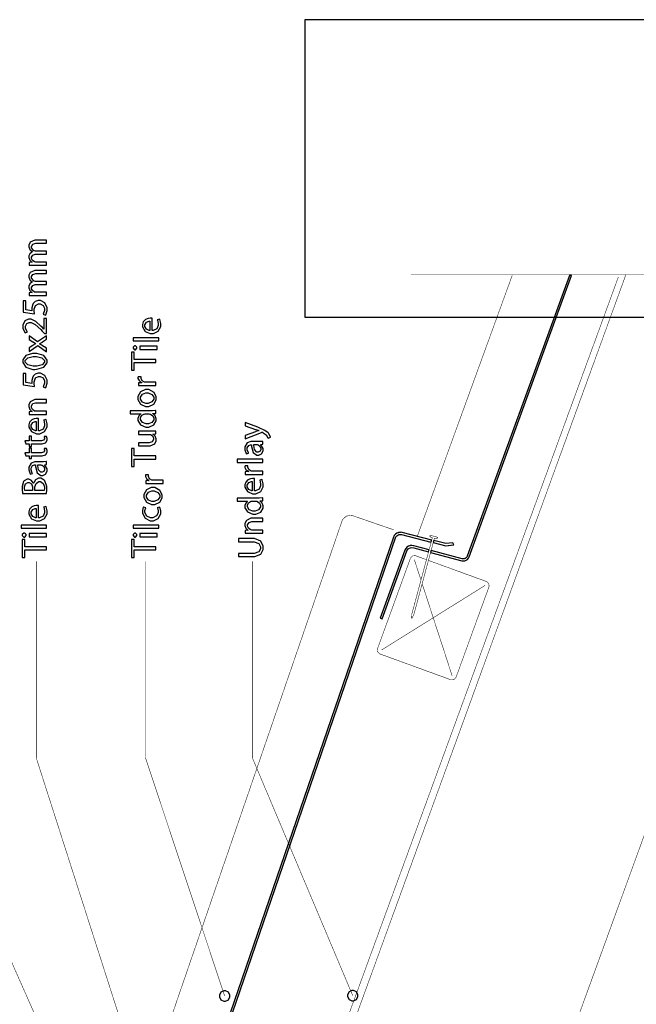
# Model space of a CAD drawing. Extents: x 0.3 to 8, y 0.6 to 11.6.
# Drawn here: x 2.6 to 5.2, y 7.4 to 11.6 of the extents above; entities that cross this region are included whole.
import ezdxf

# ---------------------------------------------------------------- set-up
doc = ezdxf.new("R2010")
doc.units = 0
doc.layers.get('0').update_dxf_attribs({"linetype": 'CONTINUOUS'})

msp = doc.modelspace()

# ---------------------------------------------------------------- linework, layer by layer
at = {"color": 7}
msp.add_lwpolyline([(3.8129, 10.3102), (5.7804, 10.3102), (5.7804, 11.5718), (3.8129, 11.5718), (3.8129, 10.3102)], close=True, dxfattribs=at)
at = {"color": 0}
for points in [[(2.71768, 10.531), (2.71768, 10.5443), (2.67319, 10.5443), (2.67157, 10.5443), (2.66711, 10.5451), (2.66668, 10.5454), (2.665, 10.5459), (2.6574, 10.5514), (2.65322, 10.5594), (2.65322, 10.5621), (2.65322, 10.5649), (2.65893, 10.5736), (2.66978, 10.5775), (2.67342, 10.5775), (2.71768, 10.5775), (2.71768, 10.5905), (2.67189, 10.5905), (2.67021, 10.5905), (2.66571, 10.5914), (2.66517, 10.5916), (2.6636, 10.5922), (2.65322, 10.6038), (2.65322, 10.6076), (2.65322, 10.6106), (2.65925, 10.6197), (2.67178, 10.6237), (2.67601, 10.6237), (2.71768, 10.6237), (2.71768, 10.6369), (2.67428, 10.6369), (2.66782, 10.6369), (2.64861, 10.6284), (2.64217, 10.6164), (2.64217, 10.6124), (2.64217, 10.6083), (2.64656, 10.5973), (2.64737, 10.5961), (2.64797, 10.5954), (2.65589, 10.5884), (2.65692, 10.5879), (2.65692, 10.5875), (2.65475, 10.5866), (2.64628, 10.5795), (2.64217, 10.5698), (2.64217, 10.5666), (2.64217, 10.5629), (2.64628, 10.5519), (2.65404, 10.5444), (2.65583, 10.5434), (2.65583, 10.543), (2.64368, 10.5423), (2.64368, 10.5306), (2.64519, 10.5307), (2.65903, 10.531), (2.66364, 10.531), (2.71768, 10.531)], [(2.71768, 10.4027), (2.71768, 10.416), (2.67319, 10.416), (2.67157, 10.416), (2.66711, 10.4168), (2.66668, 10.417), (2.665, 10.4176), (2.6574, 10.4231), (2.65322, 10.4311), (2.65322, 10.4337), (2.65322, 10.4366), (2.65893, 10.4453), (2.66978, 10.4492), (2.67342, 10.4492), (2.71768, 10.4492), (2.71768, 10.4622), (2.67189, 10.4622), (2.67021, 10.4622), (2.66571, 10.4631), (2.66517, 10.4633), (2.6636, 10.4639), (2.65322, 10.4755), (2.65322, 10.4793), (2.65322, 10.4823), (2.65925, 10.4914), (2.67178, 10.4954), (2.67601, 10.4954), (2.71768, 10.4954), (2.71768, 10.5086), (2.67428, 10.5086), (2.66782, 10.5086), (2.64861, 10.5001), (2.64217, 10.4881), (2.64217, 10.4841), (2.64217, 10.48), (2.64656, 10.469), (2.64737, 10.4678), (2.64797, 10.4671), (2.65589, 10.4601), (2.65692, 10.4596), (2.65692, 10.4592), (2.65475, 10.4583), (2.64628, 10.4512), (2.64217, 10.4415), (2.64217, 10.4383), (2.64217, 10.4346), (2.64628, 10.4236), (2.65404, 10.4161), (2.65583, 10.4151), (2.65583, 10.4147), (2.64368, 10.414), (2.64368, 10.4023), (2.64519, 10.4023), (2.65903, 10.4027), (2.66364, 10.4027), (2.71768, 10.4027)], [(4.94479, 10.4875), (4.9354, 10.4875), (4.50218, 9.29725), (4.50018, 9.2934), (4.49736, 9.29015), (4.49378, 9.28771), (4.48965, 9.28618), (4.48537, 9.28569), (4.48108, 9.28629), (4.34892, 9.32161), (4.34664, 9.3131), (4.47881, 9.27772), (4.48526, 9.27681), (4.49172, 9.27756), (4.49785, 9.27983), (4.50322, 9.28353), (4.50756, 9.28842), (4.51049, 9.29422), (4.86856, 10.2779), (4.94479, 10.4875)], [(2.61829, 10.379), (2.61829, 10.3314), (2.66603, 10.3249), (2.66593, 10.3258), (2.66517, 10.3356), (2.66517, 10.3388), (2.66517, 10.3442), (2.67118, 10.3604), (2.6829, 10.3672), (2.68686, 10.3672), (2.69024, 10.3673), (2.70276, 10.3603), (2.70857, 10.3481), (2.70857, 10.344), (2.70857, 10.3387), (2.70357, 10.3236), (2.70293, 10.3225), (2.71335, 10.3193), (2.7141, 10.3205), (2.71942, 10.3381), (2.71942, 10.344), (2.71942, 10.3506), (2.70971, 10.3705), (2.69142, 10.3809), (2.68535, 10.3809), (2.68139, 10.3809), (2.66967, 10.3768), (2.66121, 10.3688), (2.66017, 10.3668), (2.65919, 10.3652), (2.65475, 10.3503), (2.65475, 10.3453), (2.65475, 10.3433), (2.65513, 10.3378), (2.65518, 10.3373), (2.62957, 10.341), (2.62957, 10.379), (2.61829, 10.379)], [(2.71768, 10.3042), (2.70661, 10.3042), (2.70661, 10.2597), (2.70618, 10.2597), (2.69881, 10.2675), (2.69375, 10.2727), (2.67146, 10.2925), (2.65208, 10.3018), (2.64564, 10.3018), (2.64064, 10.3018), (2.62583, 10.2946), (2.61676, 10.2772), (2.61676, 10.2714), (2.61676, 10.2644), (2.62535, 10.2451), (2.62675, 10.2434), (2.63631, 10.2476), (2.63532, 10.2487), (2.62783, 10.2638), (2.62783, 10.2688), (2.62783, 10.2726), (2.63375, 10.2841), (2.64379, 10.2884), (2.64715, 10.2884), (2.65279, 10.2884), (2.66978, 10.2793), (2.69321, 10.2576), (2.69924, 10.2513), (2.70943, 10.2408), (2.71768, 10.2408), (2.71768, 10.3042)], [(3.16549, 10.3057), (3.16511, 10.3058), (3.16067, 10.3061), (3.15919, 10.3061), (3.15638, 10.3061), (3.14797, 10.3047), (3.13668, 10.3), (3.12794, 10.2907), (3.12447, 10.2795), (3.12447, 10.2757), (3.12447, 10.2693), (3.13592, 10.2502), (3.15708, 10.241), (3.16419, 10.241), (3.17097, 10.241), (3.19132, 10.2505), (3.20174, 10.2706), (3.20174, 10.2772), (3.20174, 10.2834), (3.1975, 10.3008), (3.19696, 10.302), (3.1874, 10.2996), (3.1879, 10.2984), (3.1911, 10.284), (3.1911, 10.2792), (3.1911, 10.2747), (3.18512, 10.2614), (3.17004, 10.2538), (3.16549, 10.2538), (3.16549, 10.3057)], [(3.15572, 10.254), (3.15344, 10.2543), (3.14146, 10.2595), (3.13403, 10.2708), (3.13403, 10.2746), (3.13403, 10.2783), (3.14178, 10.2896), (3.15219, 10.2933), (3.15572, 10.2933), (3.15572, 10.254)], [(2.64368, 10.165), (2.67992, 10.1902), (2.71768, 10.164), (2.71768, 10.1787), (2.70097, 10.1893), (2.69989, 10.1901), (2.68931, 10.1966), (2.68817, 10.1972), (2.68817, 10.1976), (2.68931, 10.1982), (2.69994, 10.2047), (2.70097, 10.2054), (2.71768, 10.2165), (2.71768, 10.2317), (2.67949, 10.2058), (2.64368, 10.231), (2.64368, 10.2163), (2.65953, 10.2061), (2.6605, 10.2054), (2.67043, 10.1991), (2.67146, 10.1985), (2.67146, 10.1982), (2.67043, 10.1976), (2.66056, 10.1913), (2.65953, 10.1907), (2.64368, 10.18), (2.64368, 10.165)], [(3.08433, 10.1807), (3.08433, 10.1786), (3.09051, 10.1724), (3.09257, 10.1724), (3.09464, 10.1724), (3.10082, 10.1784), (3.10082, 10.1804), (3.10082, 10.1826), (3.09464, 10.1889), (3.09257, 10.1889), (3.09051, 10.1889), (3.08433, 10.1827), (3.08433, 10.1807)], [(3.19371, 10.2099), (3.19371, 10.2234), (3.08519, 10.2234), (3.08519, 10.2099), (3.19371, 10.2099)], [(3.1874, 10.1874), (3.1134, 10.1874), (3.1134, 10.1739), (3.1874, 10.1739), (3.1874, 10.1874)], [(2.61676, 10.1239), (2.61676, 10.1177), (2.62996, 10.099), (2.65876, 10.0892), (2.66842, 10.0892), (2.67661, 10.0893), (2.70618, 10.0986), (2.71942, 10.1163), (2.71942, 10.1222), (2.71942, 10.1285), (2.70586, 10.1477), (2.67661, 10.1569), (2.6669, 10.1569), (2.65763, 10.1569), (2.62996, 10.1482), (2.61676, 10.13), (2.61676, 10.1239)], [(3.18111, 10.1177), (3.18111, 10.1311), (3.08932, 10.1311), (3.08932, 10.1626), (3.07803, 10.1626), (3.07803, 10.0862), (3.08932, 10.0862), (3.08932, 10.1177), (3.18111, 10.1177)], [(2.62697, 10.123), (2.62697, 10.1268), (2.63804, 10.1384), (2.66017, 10.1432), (2.66756, 10.1432), (2.6751, 10.1432), (2.69778, 10.1382), (2.709, 10.1268), (2.709, 10.123), (2.709, 10.1194), (2.69836, 10.1084), (2.6759, 10.1029), (2.66842, 10.1029), (2.66072, 10.1029), (2.6376, 10.1086), (2.62697, 10.1194), (2.62697, 10.123)], [(2.61829, 10.0711), (2.61829, 10.0235), (2.66603, 10.017), (2.66593, 10.018), (2.66517, 10.0277), (2.66517, 10.0309), (2.66517, 10.0363), (2.67118, 10.0525), (2.6829, 10.0593), (2.68686, 10.0593), (2.69024, 10.0594), (2.70276, 10.0525), (2.70857, 10.0402), (2.70857, 10.0361), (2.70857, 10.0308), (2.70357, 10.0157), (2.70293, 10.0147), (2.71335, 10.0114), (2.7141, 10.0126), (2.71942, 10.0302), (2.71942, 10.0361), (2.71942, 10.0428), (2.70971, 10.0626), (2.69142, 10.073), (2.68535, 10.073), (2.68139, 10.073), (2.66967, 10.0689), (2.66121, 10.0609), (2.66017, 10.0589), (2.65919, 10.0573), (2.65475, 10.0424), (2.65475, 10.0374), (2.65475, 10.0354), (2.65513, 10.0299), (2.65518, 10.0294), (2.62957, 10.0331), (2.62957, 10.0711), (2.61829, 10.0711)], [(3.18111, 10.0208), (3.18111, 10.0342), (3.14163, 10.0342), (3.14004, 10.0342), (3.13582, 10.0346), (3.13532, 10.0347), (3.13283, 10.0352), (3.12301, 10.0409), (3.11818, 10.0499), (3.11818, 10.0529), (3.11818, 10.054), (3.11856, 10.0571), (3.11861, 10.0575), (3.10603, 10.0575), (3.10592, 10.0571), (3.10538, 10.0544), (3.10538, 10.0535), (3.10538, 10.0505), (3.10978, 10.0412), (3.11915, 10.034), (3.12165, 10.0332), (3.12165, 10.0325), (3.10711, 10.0321), (3.10711, 10.0203), (3.10885, 10.0205), (3.12481, 10.0208), (3.13011, 10.0208), (3.18111, 10.0208)], [(3.10538, 9.96778), (3.10538, 9.96121), (3.11574, 9.94168), (3.13739, 9.9311), (3.14465, 9.9311), (3.1516, 9.9311), (3.17254, 9.94129), (3.18285, 9.96018), (3.18285, 9.96647), (3.18285, 9.97276), (3.17347, 9.99164), (3.151, 10.0034), (3.14357, 10.0034), (3.13668, 10.0034), (3.11601, 9.99354), (3.10538, 9.97418), (3.10538, 9.96778)], [(3.11558, 9.96733), (3.11558, 9.97157), (3.12507, 9.98443), (3.13924, 9.98947), (3.144, 9.98947), (3.14911, 9.98947), (3.16457, 9.98307), (3.17265, 9.97108), (3.17265, 9.96713), (3.17265, 9.96306), (3.16451, 9.95085), (3.14926, 9.94456), (3.14422, 9.94456), (3.13929, 9.94456), (3.12458, 9.94997), (3.11558, 9.963), (3.11558, 9.96733)], [(2.71768, 9.89794), (2.71768, 9.9114), (2.67319, 9.9114), (2.67162, 9.9114), (2.66733, 9.91233), (2.6669, 9.91249), (2.66506, 9.91308), (2.65729, 9.91911), (2.65322, 9.92763), (2.65322, 9.9305), (2.65322, 9.93381), (2.65968, 9.94379), (2.67124, 9.94764), (2.67515, 9.94764), (2.71768, 9.94764), (2.71768, 9.9611), (2.67363, 9.9611), (2.66728, 9.9611), (2.64835, 9.95176), (2.64217, 9.93907), (2.64217, 9.93485), (2.64217, 9.93093), (2.64644, 9.91938), (2.65415, 9.91124), (2.65583, 9.91032), (2.65583, 9.9101), (2.64368, 9.90944), (2.64368, 9.89751), (2.64519, 9.89763), (2.65903, 9.89794), (2.66364, 9.89794), (2.71768, 9.89794)], [(3.07261, 9.90013), (3.11687, 9.90013), (3.11687, 9.89968), (3.11536, 9.89887), (3.10885, 9.8916), (3.10538, 9.88103), (3.10538, 9.87756), (3.10538, 9.87164), (3.11607, 9.854), (3.13912, 9.84429), (3.14531, 9.84435), (3.15208, 9.84435), (3.17243, 9.8534), (3.18285, 9.87033), (3.18285, 9.87603), (3.18285, 9.87989), (3.17868, 9.89154), (3.17037, 9.90018), (3.16831, 9.90121), (3.16831, 9.90142), (3.18111, 9.90207), (3.18111, 9.91422), (3.17986, 9.91407), (3.16647, 9.91357), (3.16201, 9.91357), (3.07261, 9.91357), (3.07261, 9.90013)], [(3.15008, 9.90013), (3.15154, 9.90013), (3.15546, 9.89958), (3.15594, 9.89947), (3.15843, 9.89887), (3.16771, 9.89208), (3.172, 9.88282), (3.172, 9.87972), (3.172, 9.8756), (3.16392, 9.86328), (3.14943, 9.85781), (3.14465, 9.85781), (3.1395, 9.85781), (3.12415, 9.86367), (3.11601, 9.87603), (3.11601, 9.88015), (3.11601, 9.88331), (3.12057, 9.89279), (3.12947, 9.89899), (3.13164, 9.89947), (3.13207, 9.89958), (3.13597, 9.90013), (3.13728, 9.90013), (3.15008, 9.90013)], [(2.68318, 9.88038), (2.68279, 9.88049), (2.67835, 9.88081), (2.67689, 9.88081), (2.67406, 9.88081), (2.66565, 9.87944), (2.65438, 9.87472), (2.64564, 9.8654), (2.64217, 9.85417), (2.64217, 9.85042), (2.64217, 9.84403), (2.65361, 9.82493), (2.67476, 9.81569), (2.68188, 9.81569), (2.68865, 9.81569), (2.709, 9.82525), (2.71942, 9.84526), (2.71942, 9.85194), (2.71942, 9.85812), (2.71518, 9.87554), (2.71464, 9.87668), (2.7051, 9.87429), (2.70558, 9.8731), (2.70878, 9.85867), (2.70878, 9.85389), (2.70878, 9.84944), (2.70282, 9.83615), (2.68774, 9.82856), (2.68318, 9.8285), (2.68318, 9.88038)], [(2.67342, 9.82872), (2.67114, 9.829), (2.65914, 9.83421), (2.65171, 9.84554), (2.65171, 9.84933), (2.65171, 9.85303), (2.65947, 9.86426), (2.66989, 9.868), (2.67342, 9.868), (2.67342, 9.82872)], [(3.56046, 9.79389), (3.6286, 9.82124), (3.62903, 9.8214), (3.63131, 9.82232), (3.63207, 9.82232), (3.63289, 9.82232), (3.635, 9.8214), (3.63532, 9.82124), (3.63706, 9.82042), (3.6496, 9.81082), (3.65031, 9.80994), (3.65117, 9.80892), (3.65675, 9.79889), (3.65703, 9.79801), (3.6681, 9.80149), (3.66793, 9.80231), (3.66088, 9.81629), (3.65942, 9.81799), (3.6574, 9.82026), (3.64281, 9.8304), (3.61954, 9.84093), (3.61319, 9.84338), (3.56046, 9.86356), (3.56046, 9.84924), (3.60386, 9.83469), (3.60521, 9.83421), (3.61818, 9.83024), (3.61926, 9.82992), (3.61926, 9.82949), (3.61818, 9.82921), (3.60549, 9.82514), (3.60429, 9.82471), (3.56046, 9.80865), (3.56046, 9.79389)], [(3.10711, 9.82687), (3.10711, 9.81342), (3.15247, 9.81342), (3.15421, 9.81342), (3.15893, 9.81233), (3.15942, 9.81213), (3.16087, 9.81153), (3.16767, 9.80572), (3.17157, 9.79715), (3.17157, 9.79432), (3.17157, 9.79113), (3.16511, 9.78153), (3.15236, 9.77783), (3.14812, 9.77783), (3.10711, 9.77783), (3.10711, 9.76437), (3.15031, 9.76437), (3.15681, 9.76437), (3.17635, 9.77279), (3.18285, 9.78564), (3.18285, 9.78999), (3.18285, 9.79389), (3.17818, 9.80572), (3.17049, 9.81358), (3.16896, 9.81451), (3.16896, 9.81472), (3.18111, 9.8156), (3.18111, 9.82731), (3.17965, 9.82721), (3.1656, 9.82687), (3.16093, 9.82687), (3.10711, 9.82687)], [(2.63001, 9.77306), (2.64368, 9.77306), (2.64368, 9.76178), (2.65387, 9.76178), (2.65387, 9.77306), (2.69425, 9.77306), (2.69913, 9.77306), (2.71275, 9.7774), (2.71378, 9.77826), (2.71464, 9.77908), (2.71942, 9.78933), (2.71942, 9.79281), (2.71942, 9.79579), (2.71774, 9.8041), (2.71746, 9.80474), (2.70726, 9.8041), (2.70743, 9.8036), (2.70814, 9.79824), (2.70814, 9.7965), (2.70814, 9.79449), (2.70439, 9.78851), (2.69642, 9.78629), (2.69381, 9.78629), (2.65387, 9.78629), (2.65387, 9.80561), (2.64368, 9.80561), (2.64368, 9.78629), (2.62589, 9.78629), (2.63001, 9.77306)], [(3.5891, 9.78282), (3.58394, 9.78282), (3.56849, 9.77718), (3.55893, 9.76025), (3.55893, 9.75461), (3.55893, 9.74854), (3.56447, 9.73182), (3.56544, 9.73031), (3.57435, 9.73335), (3.57347, 9.73465), (3.56892, 9.74815), (3.56892, 9.75265), (3.56886, 9.75612), (3.5751, 9.76682), (3.58314, 9.76958), (3.58585, 9.76958), (3.58736, 9.76958), (3.58731, 9.76243), (3.59431, 9.7366), (3.60978, 9.7251), (3.61493, 9.7251), (3.61856, 9.7251), (3.62951, 9.73074), (3.63619, 9.74343), (3.63619, 9.74767), (3.63619, 9.75331), (3.6266, 9.76921), (3.62513, 9.77024), (3.62513, 9.77067), (3.63446, 9.77175), (3.63446, 9.7839), (3.63321, 9.78369), (3.62079, 9.78282), (3.61667, 9.78282), (3.5891, 9.78282)], [(3.6095, 9.76981), (3.61058, 9.76981), (3.61346, 9.76926), (3.61385, 9.76915), (3.61542, 9.76861), (3.62236, 9.76286), (3.62621, 9.7539), (3.62621, 9.75092), (3.62621, 9.74869), (3.62312, 9.74219), (3.61579, 9.73856), (3.6134, 9.73856), (3.60993, 9.73856), (3.59957, 9.74864), (3.59664, 9.76611), (3.59669, 9.76981), (3.6095, 9.76981)], [(2.63001, 9.72217), (2.64368, 9.72217), (2.64368, 9.71089), (2.65387, 9.71089), (2.65387, 9.72217), (2.69425, 9.72217), (2.69913, 9.72217), (2.71275, 9.72651), (2.71378, 9.72737), (2.71464, 9.72819), (2.71942, 9.73844), (2.71942, 9.74192), (2.71942, 9.7449), (2.71774, 9.75319), (2.71746, 9.75385), (2.70726, 9.75319), (2.70743, 9.75271), (2.70814, 9.74735), (2.70814, 9.74561), (2.70814, 9.7436), (2.70439, 9.73763), (2.69642, 9.7354), (2.69381, 9.7354), (2.65387, 9.7354), (2.65387, 9.75472), (2.64368, 9.75472), (2.64368, 9.7354), (2.62589, 9.7354), (2.63001, 9.72217)], [(3.18111, 9.70856), (3.18111, 9.722), (3.08932, 9.722), (3.08932, 9.75347), (3.07803, 9.75347), (3.07803, 9.67708), (3.08932, 9.67708), (3.08932, 9.70856), (3.18111, 9.70856)], [(2.67232, 9.69706), (2.66717, 9.69706), (2.65171, 9.6914), (2.64217, 9.67449), (2.64217, 9.66883), (2.64217, 9.66276), (2.64769, 9.64606), (2.64867, 9.64453), (2.65757, 9.64757), (2.65669, 9.64887), (2.65214, 9.66237), (2.65214, 9.66689), (2.65208, 9.67036), (2.65833, 9.68104), (2.66636, 9.68381), (2.66907, 9.68381), (2.67058, 9.68381), (2.67054, 9.67665), (2.67753, 9.65082), (2.693, 9.63932), (2.69815, 9.63932), (2.70179, 9.63932), (2.71275, 9.64497), (2.71942, 9.65767), (2.71942, 9.66189), (2.71942, 9.66754), (2.70982, 9.68343), (2.70835, 9.68446), (2.70835, 9.6849), (2.71768, 9.68599), (2.71768, 9.69814), (2.71643, 9.69792), (2.70401, 9.69706), (2.69989, 9.69706), (2.67232, 9.69706)], [(3.63446, 9.69444), (3.63446, 9.7079), (3.52594, 9.7079), (3.52594, 9.69444), (3.63446, 9.69444)], [(2.69272, 9.68403), (2.69381, 9.68403), (2.69668, 9.68349), (2.69707, 9.68338), (2.69864, 9.68283), (2.70558, 9.67708), (2.70943, 9.66812), (2.70943, 9.66515), (2.70943, 9.66292), (2.70635, 9.65642), (2.69901, 9.65278), (2.69662, 9.65278), (2.69315, 9.65278), (2.68279, 9.66287), (2.67986, 9.68033), (2.67992, 9.68403), (2.69272, 9.68403)], [(3.63446, 9.64356), (3.63446, 9.65701), (3.59496, 9.65701), (3.59339, 9.65701), (3.58915, 9.65739), (3.58867, 9.65744), (3.58617, 9.65793), (3.57646, 9.66368), (3.57174, 9.67264), (3.57174, 9.67567), (3.57174, 9.67681), (3.5719, 9.67985), (3.57196, 9.68024), (3.55937, 9.68024), (3.55932, 9.6799), (3.55893, 9.67736), (3.55893, 9.67654), (3.55893, 9.67339), (3.56333, 9.66401), (3.57272, 9.65674), (3.57521, 9.65593), (3.57521, 9.65549), (3.56046, 9.65483), (3.56046, 9.64312), (3.56219, 9.64324), (3.57814, 9.64356), (3.58346, 9.64356), (3.63446, 9.64356)], [(2.71746, 9.56222), (2.71757, 9.56332), (2.71856, 9.57796), (2.71856, 9.58285), (2.71856, 9.59169), (2.71062, 9.61649), (2.709, 9.61822), (2.70775, 9.61957), (2.69321, 9.62711), (2.68839, 9.62711), (2.68393, 9.62711), (2.67058, 9.62011), (2.66315, 9.60829), (2.66256, 9.60585), (2.66213, 9.60585), (2.66121, 9.60851), (2.65328, 9.61849), (2.64297, 9.62321), (2.63956, 9.62321), (2.635, 9.62321), (2.62236, 9.61589), (2.62133, 9.61453), (2.62003, 9.61296), (2.61394, 9.59293), (2.61394, 9.58632), (2.61394, 9.58029), (2.61579, 9.56364), (2.61612, 9.56222), (2.71746, 9.56222)], [(2.62501, 9.57547), (2.6249, 9.57601), (2.62415, 9.58436), (2.62415, 9.58718), (2.62415, 9.59125), (2.62811, 9.60351), (2.63765, 9.60975), (2.64086, 9.60975), (2.64396, 9.60975), (2.65339, 9.60385), (2.65843, 9.59147), (2.65843, 9.5874), (2.65843, 9.57547), (2.62501, 9.57547)], [(2.66842, 9.57547), (2.66842, 9.58632), (2.66842, 9.59099), (2.67308, 9.60508), (2.68437, 9.61301), (2.68817, 9.61301), (2.69201, 9.61301), (2.70374, 9.60499), (2.70814, 9.59115), (2.70814, 9.58653), (2.70814, 9.58376), (2.70781, 9.57611), (2.70769, 9.57547), (2.66842, 9.57547)], [(3.21264, 9.60531), (3.21264, 9.61876), (3.17314, 9.61876), (3.17157, 9.61876), (3.16733, 9.61914), (3.16685, 9.61919), (3.16435, 9.61968), (3.15464, 9.62543), (3.14992, 9.63439), (3.14992, 9.63743), (3.14992, 9.63857), (3.15008, 9.6416), (3.15014, 9.64199), (3.13756, 9.64199), (3.1375, 9.64165), (3.13711, 9.63911), (3.13711, 9.63829), (3.13711, 9.63514), (3.14151, 9.62576), (3.1509, 9.61849), (3.15339, 9.61768), (3.15339, 9.61724), (3.13864, 9.6166), (3.13864, 9.60488), (3.14037, 9.60499), (3.15632, 9.60531), (3.16164, 9.60531), (3.21264, 9.60531)], [(3.59996, 9.62597), (3.59957, 9.62608), (3.59513, 9.62642), (3.59365, 9.62642), (3.59083, 9.62642), (3.58243, 9.62506), (3.57114, 9.62033), (3.5624, 9.611), (3.55893, 9.59978), (3.55893, 9.59603), (3.55893, 9.58963), (3.57039, 9.57053), (3.59154, 9.56131), (3.59865, 9.56131), (3.60543, 9.56131), (3.62578, 9.57086), (3.63619, 9.59088), (3.63619, 9.59754), (3.63619, 9.60374), (3.63196, 9.62115), (3.63142, 9.62229), (3.62187, 9.6199), (3.62236, 9.61871), (3.62556, 9.60428), (3.62556, 9.5995), (3.62556, 9.59506), (3.6196, 9.58176), (3.60451, 9.57417), (3.59996, 9.57411), (3.59996, 9.62597)], [(3.59018, 9.57433), (3.5879, 9.5746), (3.57592, 9.57981), (3.56849, 9.59115), (3.56849, 9.59494), (3.56849, 9.59864), (3.57625, 9.60986), (3.58667, 9.61361), (3.59018, 9.61361), (3.59018, 9.57433)], [(3.13082, 9.55231), (3.13082, 9.54579), (3.14112, 9.52632), (3.16267, 9.51563), (3.16989, 9.51563), (3.17683, 9.51563), (3.19778, 9.52587), (3.20808, 9.54471), (3.20808, 9.551), (3.20808, 9.55724), (3.19869, 9.57611), (3.17624, 9.58789), (3.16881, 9.58789), (3.1619, 9.58789), (3.14135, 9.57807), (3.13082, 9.55871), (3.13082, 9.55231)], [(3.14103, 9.55186), (3.14103, 9.5561), (3.1504, 9.56896), (3.16451, 9.574), (3.16924, 9.574), (3.17433, 9.574), (3.18979, 9.5676), (3.19787, 9.55561), (3.19787, 9.55165), (3.19787, 9.54758), (3.18974, 9.53549), (3.1745, 9.52929), (3.16944, 9.52929), (3.16457, 9.52929), (3.15003, 9.53472), (3.14103, 9.54758), (3.14103, 9.55186)], [(3.52594, 9.53033), (3.57022, 9.53033), (3.57022, 9.52989), (3.56875, 9.52908), (3.56236, 9.52181), (3.55893, 9.51124), (3.55893, 9.50776), (3.55893, 9.5019), (3.56951, 9.48432), (3.59246, 9.4745), (3.59865, 9.47456), (3.60543, 9.47456), (3.62578, 9.48372), (3.63619, 9.5006), (3.63619, 9.50624), (3.63619, 9.5101), (3.63201, 9.52181), (3.62371, 9.53022), (3.62165, 9.53119), (3.62165, 9.53162), (3.63446, 9.53228), (3.63446, 9.54422), (3.63321, 9.54411), (3.61981, 9.54357), (3.61536, 9.54357), (3.52594, 9.54357), (3.52594, 9.53033)], [(3.60343, 9.53033), (3.60489, 9.53033), (3.60879, 9.52979), (3.60928, 9.52968), (3.61178, 9.52908), (3.62106, 9.52229), (3.62535, 9.51303), (3.62535, 9.50993), (3.62535, 9.50581), (3.61726, 9.4936), (3.60278, 9.48801), (3.598, 9.48801), (3.5929, 9.48801), (3.57765, 9.49388), (3.56957, 9.50624), (3.56957, 9.51036), (3.56957, 9.51351), (3.57407, 9.523), (3.58286, 9.52919), (3.58497, 9.52968), (3.58542, 9.52979), (3.58932, 9.53033), (3.59062, 9.53033), (3.60343, 9.53033)], [(2.68318, 9.51139), (2.68279, 9.5115), (2.67835, 9.51183), (2.67689, 9.51183), (2.67406, 9.51183), (2.66565, 9.51047), (2.65438, 9.50575), (2.64564, 9.49642), (2.64217, 9.48519), (2.64217, 9.48144), (2.64217, 9.47504), (2.65361, 9.45594), (2.67476, 9.44672), (2.68188, 9.44672), (2.68865, 9.44672), (2.709, 9.45628), (2.71942, 9.47629), (2.71942, 9.48296), (2.71942, 9.48915), (2.71518, 9.50657), (2.71464, 9.50771), (2.7051, 9.50532), (2.70558, 9.50413), (2.70878, 9.48969), (2.70878, 9.48492), (2.70878, 9.48047), (2.70282, 9.46718), (2.68774, 9.45958), (2.68318, 9.45953), (2.68318, 9.51139)], [(2.67342, 9.45975), (2.67114, 9.46001), (2.65914, 9.46522), (2.65171, 9.47657), (2.65171, 9.48036), (2.65171, 9.48406), (2.65947, 9.49528), (2.66989, 9.49903), (2.67342, 9.49903), (2.67342, 9.45975)], [(3.1874, 9.5025), (3.18779, 9.50151), (3.19087, 9.48986), (3.19087, 9.486), (3.19087, 9.48139), (3.18339, 9.46756), (3.16815, 9.46018), (3.1631, 9.46018), (3.15817, 9.46018), (3.1434, 9.46696), (3.13511, 9.48156), (3.13511, 9.48643), (3.13511, 9.49035), (3.13836, 9.50125), (3.13879, 9.50206), (3.12837, 9.5051), (3.12789, 9.50418), (3.12447, 9.49083), (3.12447, 9.48643), (3.12447, 9.47917), (3.13565, 9.45751), (3.15686, 9.44672), (3.16397, 9.44672), (3.17081, 9.44672), (3.19132, 9.45676), (3.20174, 9.47672), (3.20174, 9.4834), (3.20174, 9.48872), (3.19782, 9.50379), (3.19739, 9.50467), (3.1874, 9.5025)], [(3.63446, 9.39438), (3.63446, 9.40782), (3.58997, 9.40782), (3.5884, 9.40782), (3.58411, 9.40875), (3.58368, 9.4089), (3.58183, 9.4095), (3.57407, 9.41553), (3.57, 9.42404), (3.57, 9.42692), (3.57, 9.43024), (3.57646, 9.44021), (3.58801, 9.44407), (3.59192, 9.44407), (3.63446, 9.44407), (3.63446, 9.45751), (3.5904, 9.45751), (3.58406, 9.45751), (3.56512, 9.44819), (3.55893, 9.43549), (3.55893, 9.43126), (3.55893, 9.42736), (3.56322, 9.41581), (3.57093, 9.40767), (3.57261, 9.40674), (3.57261, 9.40653), (3.56046, 9.40588), (3.56046, 9.39393), (3.56197, 9.39404), (3.57581, 9.39438), (3.58042, 9.39438), (3.63446, 9.39438)], [(2.71768, 9.41564), (2.71768, 9.4291), (2.60918, 9.4291), (2.60918, 9.41564), (2.71768, 9.41564)], [(2.6146, 9.38639), (2.6146, 9.38433), (2.62079, 9.37815), (2.62285, 9.37815), (2.6249, 9.37815), (2.6311, 9.38417), (2.6311, 9.38618), (2.6311, 9.38829), (2.6249, 9.39464), (2.62285, 9.39464), (2.62079, 9.39464), (2.6146, 9.38846), (2.6146, 9.38639)], [(3.08433, 9.38639), (3.08433, 9.38433), (3.09051, 9.37815), (3.09257, 9.37815), (3.09464, 9.37815), (3.10082, 9.38417), (3.10082, 9.38618), (3.10082, 9.38829), (3.09464, 9.39464), (3.09257, 9.39464), (3.09051, 9.39464), (3.08433, 9.38846), (3.08433, 9.38639)], [(3.19371, 9.41564), (3.19371, 9.4291), (3.08519, 9.4291), (3.08519, 9.41564), (3.19371, 9.41564)], [(2.71768, 9.3234), (2.71768, 9.33686), (2.62589, 9.33686), (2.62589, 9.36833), (2.6146, 9.36833), (2.6146, 9.29194), (2.62589, 9.29194), (2.62589, 9.3234), (2.71768, 9.3234)], [(2.71768, 9.39312), (2.64368, 9.39312), (2.64368, 9.37967), (2.71768, 9.37967), (2.71768, 9.39312)], [(3.18111, 9.3234), (3.18111, 9.33686), (3.08932, 9.33686), (3.08932, 9.36833), (3.07803, 9.36833), (3.07803, 9.29194), (3.08932, 9.29194), (3.08932, 9.3234), (3.18111, 9.3234)], [(3.1874, 9.39312), (3.1134, 9.39312), (3.1134, 9.37967), (3.1874, 9.37967), (3.1874, 9.39312)], [(3.53138, 9.29525), (3.59214, 9.29525), (3.60065, 9.29525), (3.62621, 9.30578), (3.63619, 9.32553), (3.63619, 9.33214), (3.63619, 9.33908), (3.62583, 9.36003), (3.60022, 9.37121), (3.59171, 9.37121), (3.53138, 9.37121), (3.53138, 9.35775), (3.59257, 9.35775), (3.59876, 9.35775), (3.61742, 9.35086), (3.62535, 9.33713), (3.62535, 9.33257), (3.62535, 9.32829), (3.61758, 9.31549), (3.59882, 9.30871), (3.59257, 9.30871), (3.53138, 9.30871), (3.53138, 9.29525)], [(4.44494, 9.3456), (4.44044, 9.35394), (4.41115, 9.35042), (4.3601, 9.36313), (4.35782, 9.35454), (4.41121, 9.34147), (4.44494, 9.3456)], [(4.34035, 9.32389), (4.27486, 9.34142), (4.26678, 9.34244), (4.25972, 9.34164), (4.25257, 9.33897), (4.24622, 9.33464), (4.24118, 9.32889), (4.23771, 9.32206), (4.13315, 9.03478), (4.14146, 9.03174), (4.24606, 9.31907), (4.24856, 9.32389), (4.25214, 9.32801), (4.25664, 9.33111), (4.26174, 9.33301), (4.26717, 9.33361), (4.27535, 9.33225), (4.33807, 9.31543), (4.33964, 9.32118), (4.34035, 9.32389)], [(3.47306, 7.4541), (3.4691, 7.4541), (3.45738, 7.4476), (3.45092, 7.43587), (3.45092, 7.43197), (3.45092, 7.428), (3.45738, 7.41624), (3.4691, 7.40978), (3.47306, 7.40978), (3.47696, 7.40978), (3.48874, 7.41624), (3.49524, 7.428), (3.49524, 7.43197), (3.49524, 7.43587), (3.48874, 7.4476), (3.47696, 7.4541), (3.47306, 7.4541)], [(4.01635, 7.45562), (4.01239, 7.45562), (4.00067, 7.44911), (3.99421, 7.43739), (3.99421, 7.43349), (3.99421, 7.42953), (4.00067, 7.41775), (4.01239, 7.41129), (4.01635, 7.41129), (4.02025, 7.41129), (4.03203, 7.41775), (4.03854, 7.42953), (4.03854, 7.43349), (4.03854, 7.43739), (4.03203, 7.44911), (4.02025, 7.45562), (4.01635, 7.45562)]]:
    msp.add_lwpolyline(points, close=True, dxfattribs=at)
at = {"color": 0, "const_width": 0.002129}
for points in [[(5.14292, 10.4804), (3.46458, 5.89051)], [(5.17536, 10.4918), (3.46839, 5.80192)], [(4.26276, 10.4915), (5.33904, 10.4915)], [(4.26276, 10.4915), (5.33904, 10.4915)], [(4.29076, 9.38303), (4.69278, 10.4875)], [(4.41147, 5.80203), (6.11846, 10.4919)], [(4.93535, 10.4875), (4.50218, 9.29725)], [(4.51049, 9.29422), (4.94479, 10.4875)], [(4.94479, 10.4875), (4.93535, 10.4875)], [(2.97565, 6.55583), (3.97104, 9.44667)], [(4.01607, 9.46858), (4.01142, 9.47017), (3.989, 9.4669), (3.97262, 9.45122), (3.97104, 9.44661)], [(4.18974, 9.40875), (4.01607, 9.46858)], [(4.22539, 9.39649), (4.22149, 9.39746), (4.20303, 9.39367), (4.18979, 9.38032), (4.1885, 9.37651)], [(4.35147, 9.36518), (4.22539, 9.39649)], [(4.19018, 9.37728), (3.18165, 6.44829)], [(3.19007, 6.44547), (4.2006, 9.38038)], [(4.22326, 9.38792), (4.22044, 9.38857), (4.20721, 9.38585), (4.19778, 9.37625), (4.19685, 9.37354)], [(4.22326, 9.38792), (4.34919, 9.35661)], [(4.26678, 9.05089), (4.3544, 9.37608)], [(4.36297, 9.37375), (4.27535, 9.04861)], [(4.34333, 9.38596), (4.37757, 9.37674)], [(4.34333, 9.38596), (4.34415, 9.37879)], [(4.3544, 9.37608), (4.34415, 9.37879)], [(4.35776, 9.35449), (4.41056, 9.34136)], [(4.41115, 9.35037), (4.3601, 9.36301)], [(4.37322, 9.37099), (4.36297, 9.37375)], [(4.37757, 9.37668), (4.37322, 9.37099)], [(4.44044, 9.35389), (4.4111, 9.35037)], [(4.44489, 9.34549), (4.44044, 9.35389)], [(4.23771, 9.32206), (4.13315, 9.03478)], [(4.14146, 9.03174), (4.24606, 9.31907)], [(4.27492, 9.34142), (4.27101, 9.34244), (4.25251, 9.33897), (4.23906, 9.32579), (4.23771, 9.32206)], [(4.27258, 9.33285), (4.26982, 9.33356), (4.25664, 9.33111), (4.24703, 9.32172), (4.24606, 9.31907)], [(4.27264, 9.33296), (4.33807, 9.31543)], [(4.3404, 9.32394), (4.27492, 9.34153)], [(4.34664, 9.3131), (4.47881, 9.27772)], [(4.48108, 9.28629), (4.34892, 9.32167)], [(4.41056, 9.34136), (4.44489, 9.34549)], [(2.67385, 8.44168), (2.67385, 9.27474)], [(3.13728, 8.44168), (3.13728, 9.27474)], [(3.59062, 8.44168), (3.59062, 9.27474)], [(4.12154, 8.90489), (4.26097, 9.28797)], [(4.28371, 9.29856), (4.28138, 9.29937), (4.27014, 9.29796), (4.26179, 9.29025), (4.26097, 9.28797)], [(4.27764, 9.2819), (4.30579, 9.19553)], [(4.28371, 9.29856), (4.32907, 9.28201)], [(4.33742, 9.27897), (4.58351, 9.18946)], [(4.5941, 9.16672), (4.5949, 9.169), (4.59344, 9.18028), (4.58574, 9.18858), (4.58346, 9.18946)], [(4.13819, 8.89882), (4.57743, 9.17279)], [(4.31078, 9.18012), (4.438, 8.78971)], [(4.5941, 9.16672), (4.45467, 8.78364)], [(4.13315, 9.03478), (4.14146, 9.03174)], [(4.26646, 9.03267), (4.26678, 9.05089)], [(4.27535, 9.04861), (4.26646, 9.03267)], [(4.12154, 8.90489), (4.12068, 8.90256), (4.12214, 8.89133), (4.12979, 8.88297), (4.13213, 8.88217)], [(4.43193, 8.77306), (4.13213, 8.88222)], [(4.43193, 8.77306), (4.43421, 8.77219), (4.44549, 8.77365), (4.45379, 8.78136), (4.45467, 8.78369)], [(3.04532, 6.50151), (2.18551, 8.44174)], [(3.37247, 6.26394), (2.67385, 8.44174)], [(3.47306, 7.43197), (3.13728, 8.44174)], [(4.01635, 7.43349), (3.59062, 8.44174)]]:
    msp.add_lwpolyline(points, dxfattribs=at)
at = {"color": 0}
msp.add_lwpolyline([(3.24118, 6.59011), (4.19983, 9.37918), (4.20336, 9.38336), (4.20786, 9.38656), (4.21296, 9.38857), (4.21839, 9.38926), (4.22386, 9.38861), (4.34783, 9.35667), (4.35065, 9.36203), (4.35011, 9.36524), (4.35153, 9.36524), (4.22599, 9.39719), (4.21839, 9.39811), (4.21079, 9.39719), (4.20363, 9.39438), (4.19744, 9.38992), (4.19246, 9.38411), (4.18794, 9.37386), (3.23276, 6.59299)], dxfattribs=at)
at = {"color": 0, "const_width": 0.002129}
for points in [[(3.47306, 7.40978), (3.4691, 7.40978), (3.45738, 7.41624), (3.45092, 7.428), (3.45092, 7.43197), (3.45092, 7.43587), (3.45738, 7.4476), (3.4691, 7.4541), (3.47306, 7.4541), (3.47696, 7.4541), (3.48874, 7.4476), (3.49524, 7.43587), (3.49524, 7.43197), (3.49524, 7.428), (3.48874, 7.41624), (3.47696, 7.40978), (3.47306, 7.40978)], [(4.01635, 7.41129), (4.01239, 7.41129), (4.00067, 7.41775), (3.99421, 7.42953), (3.99421, 7.43349), (3.99421, 7.43739), (4.00067, 7.44911), (4.01239, 7.45562), (4.01635, 7.45562), (4.02025, 7.45562), (4.03203, 7.44911), (4.03854, 7.43739), (4.03854, 7.43349), (4.03854, 7.42953), (4.03203, 7.41775), (4.02025, 7.41129), (4.01635, 7.41129)]]:
    msp.add_lwpolyline(points, close=True, dxfattribs=at)

doc.saveas('drawing.dxf')
